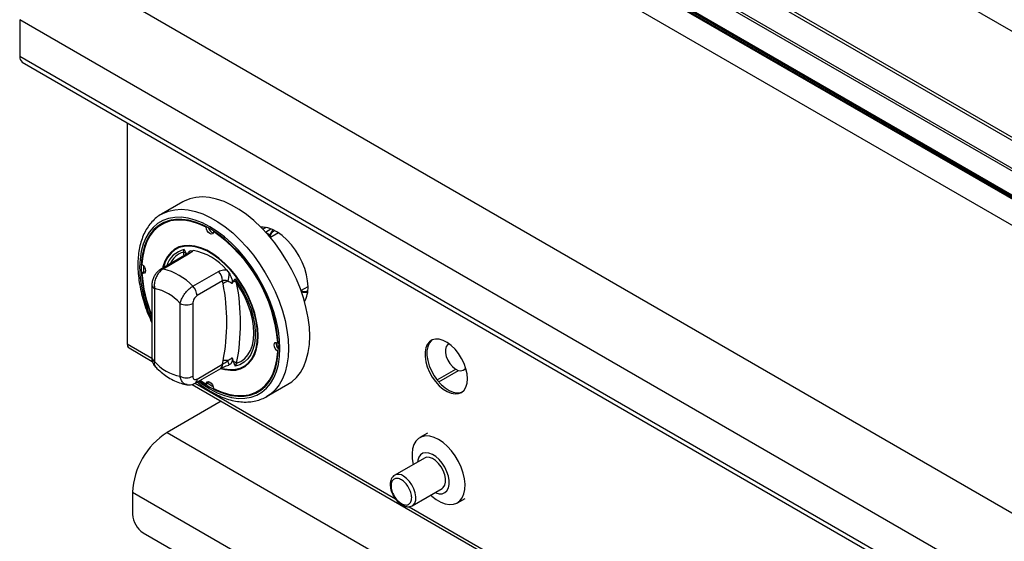
# Model space of a CAD drawing. Units: millimetres. Extents: x 5 to 415, y 5 to 292.
# Drawn here: x 283 to 310, y 232 to 246 of the extents above; entities that cross this region are included whole.
import ezdxf

# ---------------------------------------------------------------- set-up
doc = ezdxf.new("R2010")
doc.units = ezdxf.units.MM

msp = doc.modelspace()

# ---------------------------------------------------------------- linework, layer by layer
at = {"color": 8, "linetype": 'Continuous', "lineweight": 25}
for p, q in [((364.046002, 214.541168), (296.641499, 253.452959)), ((289.430825, 240.114485), (289.579825, 240.200501)), ((289.441443, 240.102857), (289.555836, 240.03682)), ((287.176427, 239.457033), (287.155389, 239.557876)), ((285.598848, 237.014229), (286.275147, 236.62381)), ((287.477437, 235.929743), (293.027777, 232.7256)), ((293.406747, 232.506825), (303.952816, 226.418709))]:
    msp.add_line(p, q, dxfattribs=at)
at = {"color": 7, "linetype": 'Continuous', "lineweight": 25}
for p, q in [((292.039679, 253.088814), (362.152769, 212.613389)), ((362.273592, 212.625354), (292.160503, 253.100779)), ((291.371151, 252.702881), (361.48424, 212.227456)), ((361.425795, 212.181816), (291.312705, 252.657241)), ((360.884495, 211.827423), (291.007108, 252.16678)), ((360.902634, 211.780347), (291.025247, 252.119704)), ((361.5549, 211.332748), (291.079924, 252.017086)), ((361.578011, 211.347255), (291.103035, 252.031593)), ((360.679666, 211.108999), (290.793946, 251.453166)), ((354.282486, 206.829458), (283.571808, 247.649863)), ((353.327892, 205.176052), (282.617214, 245.996458)), ((282.617214, 245.996458), (282.617214, 244.975838)), ((353.327892, 204.155433), (282.617214, 244.975838)), ((282.686263, 244.823223), (353.396941, 204.002818)), ((285.598848, 243.141824), (285.598848, 237.014229)), ((287.134052, 240.948721), (286.544796, 240.608551)), ((286.61086, 240.358022), (286.551935, 240.324005)), ((287.782079, 240.248235), (287.797615, 240.257203)), ((289.443544, 240.240172), (289.358773, 240.191235)), ((287.988241, 240.12922), (288.002187, 240.137271)), ((289.771118, 240.082345), (289.563804, 239.962665)), ((289.771118, 240.082345), (289.787888, 240.091289)), ((287.155389, 239.557876), (287.178053, 239.630425)), ((287.345722, 239.594855), (287.421062, 239.6071)), ((287.231855, 239.48903), (286.522733, 239.079663)), ((287.297919, 239.498996), (286.588797, 239.089628)), ((286.044042, 239.184816), (286.043736, 239.145606)), ((286.043736, 239.145606), (286.047342, 239.00839)), ((288.349257, 239.071265), (288.424597, 238.972034)), ((286.002361, 238.982423), (286.061287, 239.01644)), ((286.095699, 239.004562), (286.061287, 239.01644)), ((287.413755, 238.61339), (288.122877, 239.022758)), ((288.592267, 238.814017), (288.628528, 238.707451)), ((286.279872, 238.649625), (286.279872, 236.631082)), ((286.353095, 238.547574), (286.353095, 236.529031)), ((288.240728, 238.762263), (287.531606, 238.352896)), ((288.252311, 238.683817), (288.240728, 238.762263)), ((288.535258, 238.751662), (288.501522, 238.686591)), ((290.411652, 238.49399), (290.607501, 238.607052)), ((287.060202, 236.120827), (287.060202, 238.13937)), ((287.413755, 238.13937), (287.413755, 236.120827)), ((285.648908, 236.903583), (286.29219, 236.532225)), ((289.767958, 237.046659), (289.781903, 237.054709)), ((294.514754, 237.019157), (294.500424, 237.010884)), ((288.501522, 236.630853), (288.535258, 236.526832)), ((289.767958, 236.80859), (289.783491, 236.817557)), ((287.479819, 235.928909), (288.188941, 236.338276)), ((287.531606, 236.04337), (288.240728, 236.452737)), ((288.240728, 236.452737), (288.252311, 236.544557)), ((288.424597, 236.434227), (288.407111, 236.431385)), ((288.628528, 236.479056), (288.592267, 236.398657)), ((294.917057, 236.289176), (294.984207, 236.327941)), ((294.183463, 236.016406), (294.70034, 236.314793)), ((294.229022, 235.961066), (294.779573, 236.278892)), ((287.395379, 235.895368), (303.96986, 226.327123)), ((287.621499, 236.010698), (287.782079, 235.899862)), ((287.782079, 235.899862), (287.841004, 235.933879)), ((287.841004, 235.933879), (287.847928, 235.969639)), ((289.461226, 235.556599), (290.050481, 235.896769)), ((289.218385, 235.705077), (289.27731, 235.739094)), ((289.495695, 235.577462), (289.461226, 235.556599)), ((288.203677, 235.428747), (286.700756, 234.561129)), ((286.700756, 234.561129), (357.116806, 193.910808)), ((293.916892, 234.541647), (293.70476, 234.419186)), ((293.834506, 233.854208), (293.009549, 233.37797)), ((285.746162, 232.907723), (356.162212, 192.257403)), ((285.746162, 232.907723), (285.746162, 232.295318)), ((293.497009, 232.533572), (294.321967, 233.00981)), ((293.497009, 232.533572), (293.502721, 232.537028)), ((294.746342, 232.614917), (294.958474, 232.737379)), ((286.04079, 231.785007), (355.867584, 191.474857))]:
    msp.add_line(p, q, dxfattribs=at)
at = {"color": 7, "linetype": 'Continuous', "lineweight": 25, "flags": 128}
for points in [[(290.050481, 235.896769), (290.157125, 235.968077), (290.285005, 236.085029), (290.395514, 236.225968), (290.48752, 236.389449), (290.560078, 236.573795), (290.612444, 236.777113), (290.64408, 236.997318), (290.654661, 237.23215), (290.64408, 237.479199), (290.612444, 237.735929), (290.560078, 237.999708), (290.48752, 238.267827), (290.395514, 238.537536), (290.285005, 238.806067), (290.157125, 239.070665), (290.013188, 239.328614), (289.854671, 239.577268), (289.683199, 239.814075), (289.500533, 240.036605), (289.308547, 240.242574), (289.109211, 240.42987), (288.90457, 240.59657), (288.696725, 240.740963), (288.487808, 240.861568), (288.279963, 240.957148), (288.075322, 241.026721), (287.875986, 241.069574), (287.684, 241.085267), (287.501334, 241.073639), (287.329862, 241.034809), (287.171345, 240.969176), (287.134052, 240.948721)], [(287.608489, 236.003188), (287.686519, 235.946782), (287.88516, 235.820087), (288.0838, 235.717436), (288.280265, 235.639952), (288.4724, 235.588485), (288.658102, 235.563598), (288.835334, 235.565564), (289.002157, 235.594362), (289.156742, 235.649676), (289.297395, 235.730899), (289.422575, 235.837143), (289.530911, 235.967242), (289.621215, 236.119773), (289.692499, 236.293062), (289.743982, 236.485213), (289.775099, 236.694119), (289.785509, 236.917493), (289.775099, 237.152885), (289.743982, 237.397718), (289.692499, 237.649309), (289.621215, 237.904902), (289.530911, 238.161696), (289.422575, 238.416877), (289.297395, 238.667651), (289.156742, 238.911269), (289.002157, 239.145062), (288.835334, 239.366469), (288.658102, 239.573064), (288.4724, 239.762584), (288.280265, 239.932951), (288.0838, 240.0823), (287.88516, 240.208994), (287.686519, 240.311646), (287.490055, 240.389129), (287.297919, 240.440597), (287.112218, 240.465484), (286.934985, 240.463518), (286.768162, 240.43472), (286.613578, 240.379406), (286.472925, 240.298183), (286.347745, 240.191939), (286.239409, 240.061839), (286.149104, 239.909309), (286.07782, 239.736019), (286.026337, 239.543869), (285.995221, 239.334962), (285.98481, 239.111589), (285.98481, 239.111589)], [(287.782079, 240.248235), (287.571518, 240.342712), (287.364917, 240.407798), (287.164884, 240.442672), (286.973943, 240.446893), (286.794506, 240.420407), (286.628837, 240.36355), (286.479028, 240.277039), (286.34697, 240.161966), (286.23433, 240.019784), (286.14253, 239.852288), (286.07273, 239.661592), (286.025809, 239.450103), (286.002361, 239.220492)], [(286.830392, 240.448558), (286.687762, 240.397567), (286.61086, 240.358022)], [(287.988241, 240.12922), (287.979601, 240.089647), (287.957073, 240.065124), (287.92397, 240.059255), (287.88516, 240.072904), (287.84635, 240.104064), (287.813247, 240.148153), (287.790719, 240.198686), (287.782079, 240.248235)], [(290.607521, 238.600149), (290.597162, 238.761935), (290.566329, 238.931888), (290.515743, 239.106026), (290.446592, 239.280266), (290.360495, 239.450524), (290.25947, 239.612811), (290.145886, 239.763322), (290.022405, 239.898529), (289.891921, 240.015262), (289.757493, 240.110787), (289.622271, 240.182864), (289.489425, 240.229803), (289.362068, 240.250504), (289.300353, 240.250786)], [(289.555836, 240.03682), (289.608692, 240.135498), (289.640539, 240.174531)], [(288.18123, 236.333824), (288.299415, 236.303137), (288.455941, 236.284341), (288.603466, 236.292831), (288.739663, 236.328473), (288.862383, 236.390705), (288.969693, 236.478547), (289.059898, 236.590612), (289.131578, 236.725133), (289.1836, 236.879989), (289.215146, 237.052737), (289.225716, 237.240654), (289.215146, 237.440775), (289.1836, 237.649945), (289.131578, 237.864865), (289.059898, 238.082146), (288.969693, 238.29836), (288.862383, 238.510098), (288.739663, 238.714021), (288.603466, 238.906913), (288.455941, 239.085731), (288.299415, 239.247656), (288.136355, 239.390134), (287.969334, 239.510919), (287.800985, 239.608104), (287.633964, 239.680158), (287.470905, 239.725945), (287.314378, 239.744741), (287.166854, 239.736251), (287.030657, 239.700609), (286.907936, 239.638376), (286.800627, 239.550535), (286.710421, 239.43847), (286.638742, 239.303949), (286.586719, 239.149093), (286.577754, 239.111426)], [(289.210985, 237.249158), (289.20053, 237.447081), (289.169332, 237.653952), (289.117881, 237.86651), (289.046989, 238.081403), (288.957775, 238.295241), (288.851645, 238.504652), (288.730273, 238.706334), (288.595572, 238.897106), (288.449669, 239.07396), (288.294862, 239.234106), (288.133595, 239.375018), (287.968409, 239.494475), (287.80191, 239.590593), (287.636725, 239.661855), (287.475457, 239.707138), (287.320651, 239.725728), (287.174747, 239.717331), (287.040047, 239.682081), (286.918675, 239.620532), (286.812545, 239.533656), (286.72333, 239.422822), (286.652439, 239.28978), (286.600988, 239.136625), (286.597565, 239.122863)], [(286.002361, 239.220492), (286.040949, 239.188238), (286.073449, 239.143462), (286.095079, 239.092749), (286.102661, 239.043555), (286.095079, 239.003116), (286.073449, 238.977377), (286.040949, 238.970124), (286.002361, 238.982423)], [(288.592267, 238.814017), (288.722035, 238.622897), (288.837644, 238.421483), (288.937136, 238.213183), (289.018828, 238.001523), (289.081339, 237.790083), (289.123609, 237.58244), (289.144925, 237.382109), (289.144925, 237.192479), (289.123609, 237.016758), (289.081339, 236.857921), (289.018828, 236.718653), (288.937136, 236.601313), (288.837644, 236.507884), (288.722035, 236.439949), (288.592267, 236.398657)], [(288.628528, 236.479056), (288.748473, 236.530717), (288.853684, 236.607972), (288.942349, 236.709492), (289.012945, 236.83353), (289.064256, 236.977953), (289.0954, 237.140276), (289.105842, 237.317706), (289.0954, 237.507192), (289.064256, 237.705473), (289.012945, 237.909139), (288.942349, 238.114685), (288.853684, 238.318576), (288.748473, 238.517305), (288.628528, 238.707451)], [(288.19524, 236.346982), (288.294862, 236.321944), (288.449669, 236.303354), (288.595572, 236.311751), (288.730273, 236.347001), (288.851645, 236.40855), (288.957775, 236.495426), (289.046989, 236.606259), (289.117881, 236.739302), (289.169332, 236.892457), (289.20053, 237.063307), (289.210985, 237.249158)], [(295.026938, 236.048874), (295.01629, 236.183797), (294.984729, 236.326139), (294.933396, 236.470754), (294.864147, 236.612416), (294.779484, 236.746005), (294.682468, 236.866692), (294.576605, 236.970116), (294.46572, 237.052538), (294.353823, 237.11098), (294.244956, 237.143329), (294.143055, 237.148417), (294.051802, 237.126058), (293.974496, 237.077062), (293.913931, 237.0032), (293.872296, 236.90714), (293.851095, 236.792355), (293.851095, 236.662993), (293.872296, 236.52373), (293.913931, 236.379599), (293.974496, 236.235809), (294.051802, 236.097558), (294.143055, 235.969841), (294.244956, 235.857276), (294.353823, 235.763931), (294.46572, 235.693178), (294.576605, 235.647576), (294.682468, 235.628773), (294.779484, 235.637447), (294.864147, 235.673287), (294.933396, 235.734995), (294.984729, 235.820343), (295.01629, 235.926245), (295.026938, 236.048874)], [(289.767958, 236.80859), (289.72937, 236.840844), (289.696871, 236.88562), (289.67524, 236.936333), (289.667658, 236.985527), (289.67524, 237.025966), (289.696871, 237.051705), (289.72937, 237.058958), (289.767958, 237.046659)], [(294.048411, 237.124596), (294.027529, 237.107678), (293.966964, 237.033815), (293.925329, 236.937755), (293.904128, 236.82297), (293.904128, 236.693608), (293.925329, 236.554345), (293.966964, 236.410214), (294.027529, 236.266424), (294.104835, 236.128173), (294.196088, 236.000457), (294.297989, 235.887892), (294.406856, 235.794546), (294.518753, 235.723793), (294.629638, 235.678191), (294.735501, 235.659388), (294.832517, 235.668063), (294.879987, 235.684107)], [(294.515675, 237.018484), (294.480194, 236.996679), (294.438504, 236.94158), (294.416857, 236.864858), (294.416857, 236.772203), (294.438504, 236.670488), (294.480194, 236.567255), (294.538834, 236.470161), (294.610075, 236.386407), (294.688634, 236.322205), (294.768684, 236.282316), (294.844288, 236.269699), (294.909839, 236.285289), (294.960476, 236.32793), (294.976487, 236.353482)], [(287.988241, 235.780847), (288.198801, 235.68637), (288.405402, 235.621284), (288.605436, 235.58641), (288.796377, 235.582189), (288.975814, 235.608674), (289.141483, 235.665531), (289.291292, 235.752043), (289.42335, 235.867115), (289.53599, 236.009298), (289.627789, 236.176794), (289.69759, 236.36749), (289.74451, 236.578979), (289.767958, 236.80859)], [(287.782079, 235.899862), (287.790719, 235.939435), (287.813247, 235.963958), (287.84635, 235.969827), (287.88516, 235.956178), (287.92397, 235.925018), (287.957073, 235.880929), (287.979601, 235.830395), (287.988241, 235.780847)], [(287.827058, 235.925828), (287.944085, 235.854105), (287.978188, 235.834771)], [(289.27731, 235.739094), (289.350217, 235.78606), (289.468315, 235.886759)], [(294.225551, 234.367615), (294.10107, 234.427242), (293.98017, 234.460684), (293.866329, 234.46698), (293.762823, 234.445947), (293.672628, 234.398193), (293.59834, 234.325089), (293.542096, 234.22874), (293.505513, 234.111917), (293.489645, 233.97798), (293.494947, 233.830784), (293.521267, 233.674561), (293.521508, 233.673518)], [(294.008968, 232.82912), (294.039951, 232.801078), (294.163085, 232.705613), (294.288016, 232.633492), (294.41115, 232.586789), (294.528944, 232.566849), (294.638011, 232.574243), (294.735212, 232.608761), (294.81775, 232.669409), (294.883253, 232.754442), (294.929834, 232.861413), (294.956154, 232.987246), (294.961456, 233.128321), (294.945588, 233.280579), (294.909005, 233.43964), (294.852761, 233.600927), (294.778473, 233.759802), (294.688278, 233.911693), (294.584772, 234.052231), (294.470931, 234.177373), (294.350031, 234.283519), (294.225551, 234.367615), (294.225551, 234.367615)], [(294.126395, 232.896909), (294.149735, 232.887119), (294.241816, 232.863485), (294.326249, 232.866434), (294.399084, 232.895829), (294.456918, 232.950295), (294.497044, 233.027285), (294.517588, 233.1232), (294.517588, 233.233554), (294.497044, 233.353188), (294.456918, 233.476508), (294.399084, 233.597747), (294.326249, 233.711236), (294.241816, 233.811669), (294.149735, 233.894349), (294.05431, 233.955411), (293.960005, 233.991999), (293.871227, 234.002403), (293.79213, 233.986136), (293.72641, 233.943958), (293.677141, 233.877842), (293.646627, 233.79088), (293.638934, 233.741307)], [(294.321967, 233.00981), (294.357117, 233.037039), (294.398744, 233.100447), (294.420233, 233.184688), (294.420233, 233.284469), (294.398744, 233.393521), (294.357117, 233.504991), (294.297966, 233.611875), (294.225009, 233.707458), (294.14283, 233.785733), (294.056592, 233.841783), (293.971714, 233.872084), (293.893529, 233.874735), (293.834506, 233.854208)]]:
    msp.add_lwpolyline(points, dxfattribs=at)
at = {"color": 8, "linetype": 'Continuous', "lineweight": 25, "flags": 128}
for points in [[(286.549436, 240.611212), (286.582089, 240.629006), (286.740607, 240.694639), (286.912078, 240.733469), (287.094744, 240.745097), (287.28673, 240.729404), (287.486066, 240.686551), (287.690707, 240.616978), (287.898552, 240.521398), (288.107469, 240.400793), (288.315315, 240.2564), (288.519955, 240.0897), (288.719291, 239.902404), (288.911277, 239.696435), (289.093943, 239.473905), (289.265415, 239.237098), (289.423933, 238.988444), (289.56787, 238.730495), (289.695749, 238.465897), (289.806259, 238.197366), (289.898265, 237.927657), (289.970823, 237.659538), (290.023188, 237.395759), (290.054824, 237.139029), (290.065406, 236.89198), (290.054824, 236.657148), (290.023188, 236.436943), (289.970823, 236.233625), (289.898265, 236.049279), (289.806259, 235.885798), (289.695749, 235.744859), (289.56787, 235.627907), (289.495695, 235.577462)], [(287.569785, 235.980845), (287.6819, 235.898694), (287.88516, 235.769054), (288.08842, 235.664015), (288.289453, 235.584729), (288.486057, 235.532065), (288.676077, 235.5066), (288.857432, 235.508611), (289.028134, 235.538079), (289.186313, 235.594679), (289.330237, 235.677791), (289.458329, 235.786506), (289.569184, 235.919631), (289.661589, 236.075708), (289.734531, 236.253028), (289.78721, 236.449647), (289.819051, 236.663412), (289.829703, 236.89198), (289.819051, 237.132847), (289.78721, 237.383373), (289.734531, 237.640816), (289.661589, 237.902352), (289.569184, 238.165118), (289.458329, 238.426234), (289.330237, 238.68284), (289.186313, 238.932123), (289.028134, 239.171353), (288.857432, 239.397909), (288.676077, 239.609309), (288.486057, 239.803236), (288.289453, 239.977565), (288.08842, 240.130388), (287.88516, 240.260028), (287.6819, 240.365067), (287.480866, 240.444352), (287.284263, 240.497017), (287.094243, 240.522482), (286.912888, 240.52047), (286.742186, 240.491003), (286.584006, 240.434403), (286.440082, 240.351291), (286.311991, 240.242576), (286.201136, 240.109451), (286.108731, 239.953374), (286.035789, 239.776054), (285.983109, 239.579434), (285.951269, 239.36567), (285.940616, 239.137102), (285.940616, 239.137102)], [(293.502721, 232.537028), (293.518886, 232.548704), (293.565186, 232.606224), (293.591887, 232.685707), (293.597313, 232.782159), (293.581122, 232.88952), (293.544331, 233.001043), (293.489252, 233.109723), (293.419346, 233.208728), (293.339006, 233.29184), (293.253279, 233.353835)]]:
    msp.add_lwpolyline(points, dxfattribs=at)
at = {"color": 7, "linetype": 'Continuous', "lineweight": 25}
for centre, radius, start, end in [((282.780572, 244.95782), 0.164349, 173.7058776, 234.981942), ((287.069531, 239.570527), 0.932268, 122.3048065, 139.4715027), ((288.037931, 240.278479), 0.193487, 195.0223759, 252.9864131), ((285.627704, 236.711322), 4.153812, 4.6305179, 55.3694823), ((287.120589, 238.014763), 1.620438, 40.6914167, 79.3139598), ((287.095906, 239.38781), 0.180169, 39.4332524, 70.7218214), ((289.579863, 239.195628), 3.596035, 181.3391175, 203.4114868), ((286.22367, 237.50451), 1.626628, 42.9770184, 77.0283581), ((289.671054, 239.218367), 3.676272, 183.6797894, 202.7128669), ((287.850169, 238.742475), 0.39106, 2.9004614, 45.7847746), ((287.671866, 238.977672), 0.752753, 342.3816569, 359.5708637), ((286.124106, 237.33437), 1.234625, 40.6940468, 79.3113297), ((287.141047, 238.333108), 0.39106, 2.9004614, 45.7847746), ((288.459385, 238.42925), 0.328152, 102.3301839, 129.1260577), ((282.81243, 237.614187), 5.544044, 348.8759896, 11.1240104), ((288.492508, 238.540984), 0.214972, 50.747658, 78.5295173), ((282.961985, 237.593253), 5.775045, 348.8759896, 11.1240104), ((289.837772, 238.566839), 0.770469, 330.7934319, 2.4779077), ((290.541263, 238.91787), 0.473237, 255.6699067, 276.7405354), ((287.236979, 238.480548), 0.384255, 242.6096722, 297.3903278), ((285.717265, 237.001158), 0.119136, 173.7011525, 234.9866671), ((289.92209, 237.015041), 0.193496, 167.0095761, 224.9730486), ((287.289191, 237.334031), 1.234625, 220.6940468, 259.3113297), ((288.354386, 236.17699), 0.381477, 84.7472633, 105.5200944), ((286.366488, 235.908426), 2.124213, 14.3312406, 17.7738504), ((288.422866, 236.192488), 0.352729, 54.333955, 71.4196744), ((287.236979, 236.462005), 0.384255, 242.6096722, 297.3903278), ((288.82474, 236.530074), 0.932237, 280.5228675, 297.6901059), ((287.803912, 232.821951), 2.059537, 122.386856, 177.6131439), ((286.385835, 232.324426), 0.640335, 182.6054785, 237.3945217)]:
    msp.add_arc(centre, radius, start, end, dxfattribs=at)
at = {"color": 8, "linetype": 'Continuous', "lineweight": 25}
for centre, radius, start, end in [((287.322038, 238.987519), 0.658832, 102.6236736, 163.3047498), ((287.342938, 238.970547), 0.616547, 107.7095195, 155.0744772), ((287.278528, 239.403583), 0.097364, 78.5119178, 118.6440266), ((287.470448, 239.423201), 0.212183, 126.0025523, 152.7354541), ((289.654584, 239.227403), 3.715066, 181.3928009, 204.7167915), ((286.569406, 238.994214), 0.097365, 78.5120422, 118.6403571), ((286.40254, 238.660316), 0.123108, 184.8446704, 246.3191), ((286.404986, 236.643559), 0.125735, 185.6947993, 245.6253417), ((288.11837, 236.439151), 0.12311, 304.9763183, 6.3358621), ((287.409108, 236.029812), 0.123246, 305.1959596, 6.3157072), ((293.112199, 233.168349), 0.233042, 52.7435868, 117.3144969)]:
    msp.add_arc(centre, radius, start, end, dxfattribs=at)
at = {"color": 7, "linetype": 'Continuous', "lineweight": 25}
for points, knots in [([(286.551358, 240.609245), (286.537362, 240.60217), (286.473082, 240.569679), (286.371847, 240.488834), (286.250104, 240.367804), (286.145545, 240.22501), (286.057577, 240.063588), (285.987291, 239.883922), (285.935364, 239.687534), (285.902984, 239.479579), (285.892746, 239.315786), (285.891381, 239.183271), (285.894432, 239.044648), (285.911269, 238.841318), (285.950284, 238.593684), (286.007722, 238.341707), (286.083387, 238.087728), (286.172873, 237.839059), (286.245028, 237.67734), (286.279872, 237.599247)], [0, 0, 0, 0, 0.017954665, 0.082459907, 0.146968374, 0.211879647, 0.277499342, 0.343932762, 0.411097715, 0.478799549, 0.543551479, 0.560192668, 0.596308652, 0.664495591, 0.732626929, 0.800685509, 0.868667086, 0.936580206, 1, 1, 1, 1]), ([(289.547209, 239.97376), (289.545089, 239.979357), (289.540817, 239.990634), (289.540007, 240.006292), (289.542174, 240.018224), (289.545527, 240.026299), (289.550047, 240.032757), (289.553938, 240.035488), (289.555836, 240.03682)], [0, 0, 0, 0, 0.24602234, 0.495698329, 0.63425495, 0.763316343, 0.884558834, 1, 1, 1, 1]), ([(287.178053, 239.630425), (287.178227, 239.630046), (287.18311, 239.619424), (287.202643, 239.576819), (287.22109, 239.534386), (287.235062, 239.50225)], [0, 0, 0, 0, 0.008905681, 0.249401076, 1, 1, 1, 1]), ([(287.421062, 239.6071), (287.412893, 239.594979), (287.389663, 239.560513), (287.334004, 239.523192), (287.297919, 239.498996)], [0, 0, 0, 0, 0.351665528, 1, 1, 1, 1]), ([(287.285276, 239.526947), (287.285778, 239.527576), (287.287137, 239.52928), (287.272309, 239.515063), (287.249737, 239.499037), (287.232846, 239.489668), (287.231631, 239.488994)], [0, 0, 0, 0, 0.217714347, 0.590017352, 0.970501971, 1, 1, 1, 1]), ([(287.28467, 239.526822), (287.294111, 239.544883), (287.309572, 239.574462), (287.335591, 239.589139), (287.345722, 239.594855)], [0, 0, 0, 0, 0.610599837, 1, 1, 1, 1]), ([(286.522742, 239.079581), (286.498262, 239.063323), (286.447375, 239.029526), (286.383248, 238.957172), (286.329215, 238.869957), (286.293487, 238.770275), (286.277052, 238.694849), (286.280809, 238.654549), (286.281246, 238.649862)], [0, 0, 0, 0, 0.173391994, 0.360433149, 0.555073531, 0.756606127, 0.97169293, 1, 1, 1, 1]), ([(286.588797, 239.089628), (286.557693, 239.067644), (286.495801, 239.0239), (286.419438, 238.917361), (286.365938, 238.792907), (286.341044, 238.663204), (286.349277, 238.58421), (286.353095, 238.547574)], [0, 0, 0, 0, 0.203676815, 0.405275668, 0.608152207, 0.818269373, 1, 1, 1, 1]), ([(288.122877, 239.022758), (288.167677, 239.041923), (288.236777, 239.071484), (288.319993, 239.071322), (288.349257, 239.071265)], [0, 0, 0, 0, 0.648334472, 1, 1, 1, 1]), ([(288.424597, 238.972034), (288.444678, 238.934483), (288.481394, 238.865828), (288.505383, 238.774632), (288.509418, 238.716391), (288.503519, 238.694128), (288.501522, 238.686591)], [0, 0, 0, 0, 0.385331009, 0.704522595, 0.899976746, 1, 1, 1, 1]), ([(288.535258, 238.751662), (288.549229, 238.767668), (288.567677, 238.788802), (288.587209, 238.808855), (288.592092, 238.813839), (288.592267, 238.814017)], [0, 0, 0, 0, 0.750598924, 0.991094319, 1, 1, 1, 1]), ([(287.060202, 238.13937), (287.071488, 238.176978), (287.094281, 238.252922), (287.16957, 238.38155), (287.263798, 238.497331), (287.349533, 238.573474), (287.39837, 238.603828), (287.413755, 238.61339)], [0, 0, 0, 0, 0.22804751, 0.460518426, 0.686720577, 0.90130511, 1, 1, 1, 1]), ([(288.389309, 238.749832), (288.384468, 238.752238), (288.359365, 238.764712), (288.312877, 238.778286), (288.266262, 238.773352), (288.245161, 238.764188), (288.240728, 238.762263)], [0, 0, 0, 0, 0.10212078, 0.52949567, 0.901158249, 1, 1, 1, 1]), ([(288.501522, 238.686591), (288.497675, 238.689598), (288.463027, 238.716675), (288.424001, 238.734228), (288.389309, 238.749832)], [0, 0, 0, 0, 0.111048406, 1, 1, 1, 1]), ([(287.531606, 238.352896), (287.525501, 238.349019), (287.506058, 238.336672), (287.473559, 238.303949), (287.440709, 238.252546), (287.41804, 238.193843), (287.415183, 238.157518), (287.413755, 238.13937)], [0, 0, 0, 0, 0.095974076, 0.305637196, 0.529942498, 0.765162213, 1, 1, 1, 1]), ([(286.280503, 236.631158), (286.280303, 236.628089), (286.278095, 236.594161), (286.288887, 236.531446), (286.321594, 236.45058), (286.353453, 236.398644), (286.377166, 236.38037), (286.378404, 236.379415)], [0, 0, 0, 0, 0.0330963275, 0.3658757206, 0.6792696716, 0.9832475781, 1, 1, 1, 1]), ([(288.389309, 236.556865), (288.424001, 236.578889), (288.463027, 236.603664), (288.497675, 236.628136), (288.501522, 236.630853)], [0, 0, 0, 0, 0.888951594, 1, 1, 1, 1]), ([(288.501522, 236.630853), (288.504365, 236.613322), (288.511307, 236.570505), (288.495706, 236.50652), (288.465086, 236.458495), (288.434534, 236.440183), (288.424597, 236.434227)], [0, 0, 0, 0, 0.179595825, 0.438609871, 0.817421285, 1, 1, 1, 1]), ([(286.377506, 236.380395), (286.392055, 236.365636), (286.455642, 236.301133), (286.575386, 236.19886), (286.738965, 236.08278), (286.910265, 235.988522), (287.080605, 235.922537), (287.196436, 235.892153), (287.252435, 235.884645), (287.254708, 235.88434)], [0, 0, 0, 0, 0.056030702, 0.244884165, 0.435635701, 0.628232125, 0.821430571, 0.992753494, 1, 1, 1, 1]), ([(288.189608, 236.338376), (288.193191, 236.340506), (288.211976, 236.351673), (288.261606, 236.375054), (288.333091, 236.403047), (288.384609, 236.419606), (288.408426, 236.427261)], [0, 0, 0, 0, 0.073143021, 0.383492572, 0.714969328, 1, 1, 1, 1]), ([(288.240728, 236.452737), (288.259546, 236.464986), (288.297094, 236.489428), (288.350295, 236.525272), (288.379168, 236.548652), (288.389309, 236.556865)], [0, 0, 0, 0, 0.394594295, 0.7873449, 1, 1, 1, 1]), ([(288.592267, 236.398657), (288.592092, 236.399036), (288.587209, 236.409658), (288.567677, 236.452263), (288.549229, 236.494696), (288.535258, 236.526832)], [0, 0, 0, 0, 0.008905681, 0.249401076, 1, 1, 1, 1]), ([(287.413755, 236.120827), (287.414667, 236.107551), (287.41662, 236.079136), (287.43312, 236.047375), (287.459667, 236.028936), (287.493599, 236.025824), (287.518934, 236.037519), (287.531606, 236.04337)], [0, 0, 0, 0, 0.1873913187, 0.4010581011, 0.6036323759, 0.8017366041, 1, 1, 1, 1]), ([(287.25365, 235.885659), (287.256887, 235.884692), (287.286648, 235.875804), (287.346542, 235.881254), (287.420088, 235.896897), (287.461623, 235.920615), (287.479171, 235.930636)], [0, 0, 0, 0, 0.042906405, 0.394479204, 0.744177419, 1, 1, 1, 1]), ([(287.533867, 235.960109), (287.555356, 235.942255), (287.641585, 235.870615), (287.796977, 235.764992), (287.998157, 235.64512), (288.200617, 235.548806), (288.402184, 235.475553), (288.601029, 235.426876), (288.795049, 235.403375), (288.981872, 235.405658), (289.159695, 235.432821), (289.324708, 235.486879), (289.438035, 235.537375), (289.491358, 235.57603), (289.498701, 235.581353)], [0, 0, 0, 0, 0.032021532, 0.128489143, 0.225121559, 0.321887441, 0.418676233, 0.515273481, 0.611383136, 0.706645343, 0.800746821, 0.893578475, 0.985344968, 1, 1, 1, 1]), ([(293.005347, 233.372684), (292.996766, 233.368005), (292.967294, 233.351936), (292.929977, 233.305393), (292.89829, 233.238698), (292.883943, 233.164222), (292.883418, 233.086668), (292.893917, 233.01411), (292.91197, 232.946586), (292.93759, 232.875473), (292.96353, 232.826599), (292.979008, 232.797438)], [0, 0, 0, 0, 0.053234851, 0.182832112, 0.314729816, 0.444417111, 0.563230298, 0.683305179, 0.773037737, 0.864579618, 1, 1, 1, 1]), ([(292.979008, 232.797438), (292.999274, 232.765349), (293.027747, 232.720267), (293.077365, 232.662045), (293.121856, 232.617422), (293.177617, 232.573238), (293.237773, 232.537485), (293.3016, 232.512597), (293.367374, 232.501069), (293.432638, 232.506156), (293.478812, 232.521439), (293.500512, 232.536156), (293.504249, 232.53869)], [0, 0, 0, 0, 0.15131023, 0.212579224, 0.312974731, 0.415121647, 0.523071674, 0.634182944, 0.747084442, 0.860766061, 0.976027341, 1, 1, 1, 1])]:
    msp.add_open_spline(points, degree=3, knots=knots, dxfattribs=at)
at = {"color": 8, "linetype": 'Continuous', "lineweight": 25}
for points, knots in [([(289.547209, 239.97376), (289.57168, 240.036441), (289.601184, 240.112013), (289.6619, 240.14316), (289.672257, 240.148474)], [0, 0, 0, 0, 0.829420541, 1, 1, 1, 1]), ([(290.598372, 238.479295), (290.596891, 238.478433), (290.548062, 238.450001), (290.479991, 238.463599), (290.413984, 238.476785)], [0, 0, 0, 0, 0.0303243609, 1, 1, 1, 1]), ([(286.353095, 236.529031), (286.348322, 236.494799), (286.339497, 236.431498), (286.367133, 236.397952), (286.379824, 236.382548)], [0, 0, 0, 0, 0.540777776, 1, 1, 1, 1]), ([(287.254715, 235.888645), (287.245433, 235.888879), (287.205363, 235.889889), (287.145704, 235.934096), (287.086731, 236.013164), (287.068607, 236.086716), (287.060202, 236.120827)], [0, 0, 0, 0, 0.093256192, 0.402571006, 0.722925208, 1, 1, 1, 1])]:
    msp.add_open_spline(points, degree=3, knots=knots, dxfattribs=at)
at = {"color": 7, "linetype": 'Continuous', "lineweight": 25}
for points in [[(293.194353, 233.251773), (293.156949, 233.268405), (293.082139, 233.30167), (292.987009, 233.280271), (292.923445, 233.20788), (292.901124, 233.091032), (292.923445, 232.948412), (292.987009, 232.802632), (293.082139, 232.671397), (293.156949, 232.61829), (293.194353, 232.591736)], [(293.194353, 232.591736), (293.231758, 232.575103), (293.306567, 232.541838), (293.401698, 232.563237), (293.465262, 232.635628), (293.487582, 232.752476), (293.465262, 232.895096), (293.401698, 233.040877), (293.306567, 233.172111), (293.231758, 233.225219), (293.194353, 233.251773)]]:
    msp.add_open_spline(points, degree=3, dxfattribs=at)

doc.saveas('drawing.dxf')
